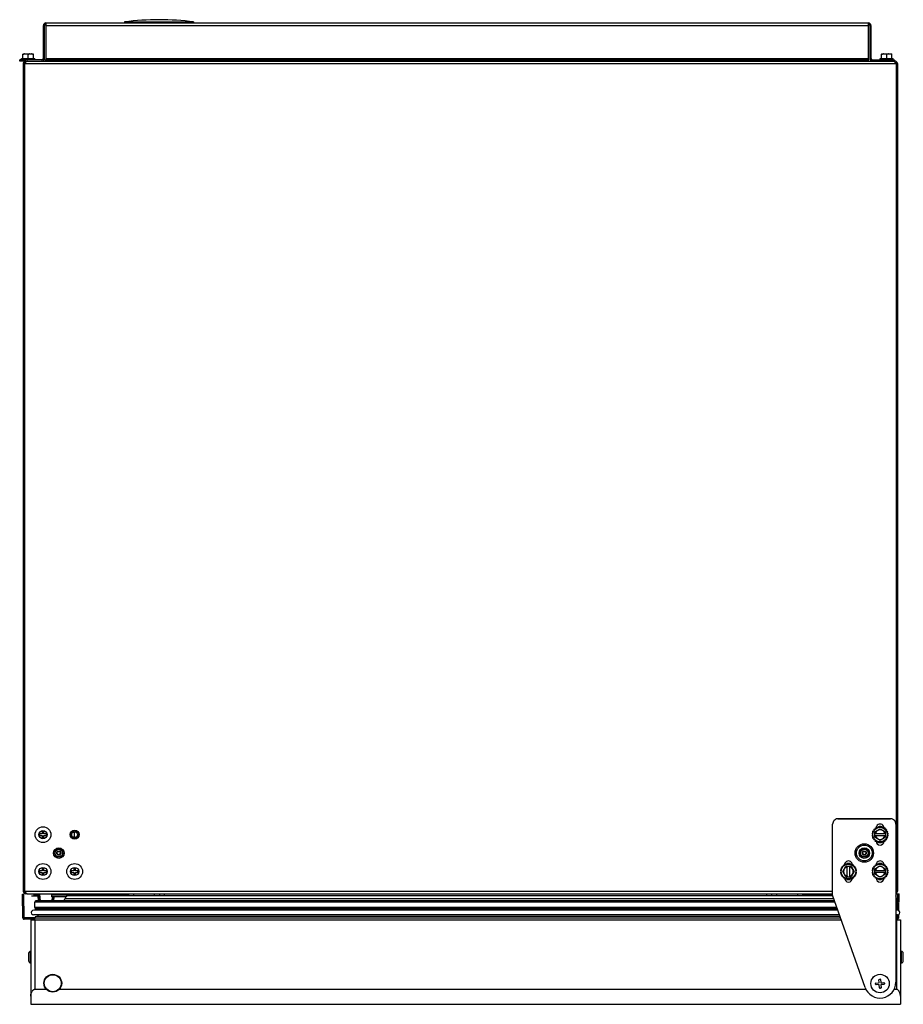
# Model space of a CAD drawing. Units: inches. Extents: x 1.3 to 15.7, y 3.6 to 10.3.
# Drawn here: x 9.7 to 11.8, y 8 to 10.3 of the extents above; entities that cross this region are included whole.
import ezdxf

# ---------------------------------------------------------------- set-up
doc = ezdxf.new("R2010")
doc.units = ezdxf.units.IN
doc.header["$LTSCALE"] = 0.935
doc.header["$MEASUREMENT"] = 0
doc.linetypes.add('HIDDEN', pattern=[0.2, 0.1, -0.1])
doc.layers.add('00_COMPONENTS', color=7, linetype='CONTINUOUS')
doc.layers.add('09_ALL_ROUNDS', color=7, linetype='CONTINUOUS')

msp = doc.modelspace()

# ---------------------------------------------------------------- linework, layer by layer
at = {"layer": '00_COMPONENTS', "color": 9, "linetype": 'Continuous'}
for p, q in [((9.7655, 10.3051), (9.7683, 10.3051)), ((9.7715, 10.3051), (11.722, 10.3051)), ((11.728, 10.3051), (11.7252, 10.3051)), ((9.7211, 10.2147), (11.7875, 10.2147)), ((9.7211, 10.2147), (9.7211, 8.2519)), ((9.7655, 10.2268), (9.7683, 10.2268)), ((9.7715, 10.2268), (11.722, 10.2268)), ((11.728, 10.2268), (11.7252, 10.2268)), ((11.7875, 10.2147), (11.7875, 8.2519)), ((9.7201, 8.1889), (9.7191, 8.2454)), ((9.7211, 8.2519), (11.6372, 8.2519)), ((9.7561, 8.2454), (9.7575, 8.2295)), ((9.9683, 8.2447), (9.7856, 8.2447)), ((9.9682, 8.2431), (9.7856, 8.2431)), ((9.9798, 8.2415), (9.9801, 8.2458)), ((10.0286, 8.2458), (10.0285, 8.2415)), ((10.0527, 8.2415), (10.0527, 8.2458)), ((11.4811, 8.2415), (11.481, 8.2458)), ((11.5052, 8.2415), (11.5051, 8.2458)), ((11.5537, 8.2458), (11.5539, 8.2415)), ((11.6372, 8.2447), (11.5654, 8.2447)), ((11.6372, 8.2431), (11.5655, 8.2431)), ((11.643, 8.2265), (9.7449, 8.2265)), ((9.7526, 8.2405), (9.7535, 8.2295)), ((9.7862, 8.2295), (9.7871, 8.2389)), ((9.7903, 8.2295), (9.7911, 8.2391)), ((11.6402, 8.2342), (9.8164, 8.2342)), ((11.7887, 8.2265), (11.7871, 8.2265)), ((11.6475, 8.2135), (9.7449, 8.2135)), ((11.7887, 8.2135), (11.7872, 8.2135)), ((9.717, 8.1889), (9.7201, 8.1889)), ((9.745, 8.1889), (9.7201, 8.1889)), ((9.7201, 8.1858), (9.7201, 8.1889)), ((11.6563, 8.1885), (9.7449, 8.1885)), ((9.7449, 8.184), (9.7449, 8.0197)), ((11.7887, 8.1885), (11.7872, 8.1885)), ((11.7887, 8.184), (11.7887, 8.0197)), ((9.735, 8.0823), (9.735, 8.1093)), ((11.8001, 8.0823), (11.8001, 8.1093))]:
    msp.add_line(p, q, dxfattribs=at)
at = {"layer": '00_COMPONENTS', "color": 3, "linetype": 'Continuous'}
for p, q in [((9.7655, 10.2268), (9.7655, 10.3051)), ((9.7715, 10.3111), (11.722, 10.3111)), ((9.7715, 10.3111), (9.7715, 10.2244)), ((11.722, 10.2244), (11.722, 10.3111)), ((11.728, 10.3051), (11.728, 10.2268)), ((9.7623, 10.2236), (9.7093, 10.2236)), ((9.7179, 10.2147), (9.7179, 8.2519)), ((9.7179, 10.2147), (9.7211, 10.2147)), ((9.7232, 10.2177), (9.7211, 10.2147)), ((9.7253, 10.2199), (9.7232, 10.2177)), ((9.724, 10.2208), (11.7845, 10.2208)), ((9.7725, 10.224), (9.7715, 10.2244)), ((9.7745, 10.2236), (9.7725, 10.224)), ((9.7745, 10.2236), (11.7191, 10.2236)), ((11.7191, 10.2236), (11.721, 10.224)), ((11.721, 10.224), (11.722, 10.2244)), ((11.7312, 10.2236), (11.7842, 10.2236)), ((11.7821, 10.2206), (11.7811, 10.2208)), ((11.7832, 10.22), (11.7821, 10.2206)), ((11.7875, 10.2147), (11.7855, 10.2176)), ((11.7875, 10.2147), (11.7906, 10.2147)), ((11.7906, 10.2147), (11.7906, 8.2519)), ((9.7179, 8.2519), (9.7211, 8.2519)), ((9.7211, 8.2519), (9.723, 8.2491)), ((9.7271, 8.2459), (9.7239, 8.2459)), ((9.7253, 8.2466), (9.7265, 8.2459)), ((9.7265, 8.2459), (9.7271, 8.2458)), ((9.7275, 8.2458), (11.6372, 8.2458)), ((11.7872, 8.2514), (11.7875, 8.2519)), ((11.7875, 8.2519), (11.7906, 8.2519))]:
    msp.add_line(p, q, dxfattribs=at)
at = {"layer": '00_COMPONENTS', "color": 7, "linetype": 'Continuous'}
for p, q in [((9.7683, 10.2268), (9.7683, 10.3051)), ((9.9579, 10.3137), (10.1219, 10.3137)), ((9.9579, 10.3137), (9.9579, 10.3111)), ((10.1219, 10.3137), (10.1219, 10.3111)), ((11.7252, 10.3051), (11.7252, 10.2268)), ((9.7173, 10.2373), (9.7168, 10.2369)), ((9.7168, 10.2267), (9.7168, 10.2369)), ((9.7177, 10.2377), (9.7173, 10.2373)), ((9.7177, 10.2377), (9.741, 10.2377)), ((9.7293, 10.2267), (9.7293, 10.2361)), ((9.7414, 10.2373), (9.741, 10.2377)), ((9.7418, 10.2369), (9.7414, 10.2373)), ((9.7418, 10.2267), (9.7418, 10.2369)), ((11.7533, 10.2373), (11.7529, 10.2369)), ((11.7529, 10.2267), (11.7529, 10.2369)), ((11.7537, 10.2377), (11.7533, 10.2373)), ((11.7537, 10.2377), (11.7771, 10.2377)), ((11.7654, 10.2267), (11.7654, 10.2361)), ((11.7775, 10.2373), (11.7771, 10.2377)), ((11.7779, 10.2369), (11.7775, 10.2373)), ((11.7779, 10.2267), (11.7779, 10.2369)), ((9.7093, 10.2208), (9.7093, 10.2236)), ((9.724, 10.2208), (9.7093, 10.2208)), ((9.7137, 10.2236), (9.7137, 10.2267)), ((9.7137, 10.2267), (9.7449, 10.2267)), ((9.7211, 10.2208), (9.7211, 10.22)), ((9.724, 10.2186), (9.724, 10.2208)), ((9.7449, 10.2236), (9.7449, 10.2267)), ((9.7623, 10.2208), (9.7623, 10.2236)), ((9.7664, 10.2223), (9.7645, 10.2244)), ((9.7715, 10.2223), (9.7715, 10.2244)), ((9.7725, 10.2215), (9.7715, 10.2223)), ((9.7745, 10.2208), (9.7745, 10.2236)), ((9.8243, 10.2208), (9.8243, 10.2236)), ((11.6693, 10.2208), (11.6693, 10.2236)), ((11.7191, 10.2208), (11.7191, 10.2236)), ((11.721, 10.2215), (11.722, 10.2223)), ((11.722, 10.2223), (11.722, 10.2244)), ((11.7272, 10.2223), (11.7291, 10.2244)), ((11.7312, 10.2208), (11.7312, 10.2236)), ((11.7498, 10.2267), (11.781, 10.2267)), ((11.7498, 10.2236), (11.7498, 10.2267)), ((11.781, 10.2236), (11.781, 10.2267)), ((11.7842, 10.2208), (11.7842, 10.2236)), ((11.7845, 10.2186), (11.7845, 10.2208)), ((11.6372, 8.2429), (11.6372, 8.4114)), ((11.6497, 8.4239), (11.7747, 8.4238)), ((11.7747, 8.4239), (11.6497, 8.4239)), ((11.7872, 8.4113), (11.7871, 8.0363)), ((9.7627, 8.3883), (9.7567, 8.3883)), ((9.7567, 8.3883), (9.7567, 8.3844)), ((9.7567, 8.3844), (9.7627, 8.3844)), ((9.7666, 8.3943), (9.7627, 8.3943)), ((9.7627, 8.3943), (9.7627, 8.3883)), ((9.7627, 8.3844), (9.7627, 8.3784)), ((9.7666, 8.3883), (9.7666, 8.3943)), ((9.7726, 8.3883), (9.7666, 8.3883)), ((9.7666, 8.3844), (9.7726, 8.3844)), ((9.7666, 8.3784), (9.7666, 8.3844)), ((9.7726, 8.3844), (9.7726, 8.3883)), ((9.8391, 8.3795), (9.8393, 8.3931)), ((11.7307, 8.3876), (11.7324, 8.3876)), ((11.7324, 8.3851), (11.7307, 8.3851)), ((11.7326, 8.3896), (11.731, 8.3901)), ((11.731, 8.3826), (11.7326, 8.3831)), ((11.7317, 8.3925), (11.7333, 8.3921)), ((11.7341, 8.394), (11.7326, 8.3948)), ((11.7339, 8.3969), (11.7353, 8.3961)), ((11.7366, 8.3977), (11.7354, 8.3989)), ((11.7372, 8.4007), (11.7383, 8.3995)), ((11.7372, 8.3927), (11.7497, 8.4)), ((11.7372, 8.38), (11.7372, 8.3927)), ((11.7372, 8.3891), (11.7622, 8.3891)), ((11.7622, 8.3837), (11.7372, 8.3837)), ((11.74, 8.4008), (11.7391, 8.4022)), ((11.7403, 8.401), (11.7403, 8.4021)), ((11.7413, 8.4034), (11.7421, 8.402)), ((11.744, 8.4028), (11.7436, 8.4044)), ((11.746, 8.405), (11.7464, 8.4034)), ((11.7485, 8.4037), (11.7485, 8.4054)), ((11.7497, 8.4), (11.7622, 8.3927)), ((11.751, 8.4054), (11.751, 8.4037)), ((11.753, 8.4034), (11.7534, 8.405)), ((11.7559, 8.4044), (11.7554, 8.4028)), ((11.7573, 8.402), (11.7581, 8.4034)), ((11.7591, 8.4021), (11.7591, 8.401)), ((11.7603, 8.4022), (11.7595, 8.4008)), ((11.7611, 8.3995), (11.7623, 8.4007)), ((11.7622, 8.3927), (11.7622, 8.38)), ((11.764, 8.3989), (11.7629, 8.3977)), ((11.7641, 8.3961), (11.7656, 8.3969)), ((11.7668, 8.3948), (11.7654, 8.3939)), ((11.7662, 8.3921), (11.7678, 8.3925)), ((11.7684, 8.3901), (11.7668, 8.3896)), ((11.7668, 8.3831), (11.7684, 8.3826)), ((11.7671, 8.3876), (11.7687, 8.3876)), ((11.7687, 8.3851), (11.7671, 8.3851)), ((9.7627, 8.3784), (9.7666, 8.3784)), ((11.7333, 8.3807), (11.7317, 8.3802)), ((11.7326, 8.3779), (11.7341, 8.3788)), ((11.7353, 8.3766), (11.7339, 8.3758)), ((11.7354, 8.3738), (11.7366, 8.375)), ((11.7497, 8.3728), (11.7372, 8.38)), ((11.7383, 8.3732), (11.7372, 8.372)), ((11.7391, 8.3705), (11.74, 8.372)), ((11.7403, 8.3709), (11.7403, 8.3718)), ((11.7421, 8.3707), (11.7413, 8.3693)), ((11.7436, 8.3683), (11.744, 8.3699)), ((11.7464, 8.3693), (11.746, 8.3677)), ((11.7485, 8.3673), (11.7485, 8.369)), ((11.7622, 8.38), (11.7497, 8.3728)), ((11.751, 8.369), (11.751, 8.3673)), ((11.7534, 8.3677), (11.753, 8.3693)), ((11.7554, 8.3699), (11.7558, 8.3683)), ((11.7581, 8.3693), (11.7573, 8.3707)), ((11.7591, 8.3717), (11.7591, 8.3709)), ((11.7595, 8.3719), (11.7603, 8.3705)), ((11.7623, 8.372), (11.7611, 8.3732)), ((11.7629, 8.375), (11.764, 8.3738)), ((11.7656, 8.3758), (11.7641, 8.3766)), ((11.7654, 8.3788), (11.7668, 8.3779)), ((11.7678, 8.3802), (11.7662, 8.3807)), ((11.6621, 8.3132), (11.6633, 8.312)), ((11.6649, 8.3133), (11.6641, 8.3147)), ((11.6653, 8.3135), (11.6653, 8.3145)), ((11.6663, 8.316), (11.6671, 8.3145)), ((11.669, 8.3153), (11.6686, 8.3169)), ((11.671, 8.3176), (11.6714, 8.316)), ((11.6734, 8.3162), (11.6734, 8.3179)), ((11.6759, 8.3179), (11.6759, 8.3162)), ((11.678, 8.316), (11.6784, 8.3176)), ((11.6808, 8.3169), (11.6804, 8.3153)), ((11.6823, 8.3145), (11.6831, 8.316)), ((11.6841, 8.3145), (11.6841, 8.3135)), ((11.6853, 8.3147), (11.6845, 8.3133)), ((11.6861, 8.312), (11.6873, 8.3132)), ((11.7371, 8.3132), (11.7383, 8.312)), ((11.7372, 8.3052), (11.7497, 8.3125)), ((11.7399, 8.3133), (11.7391, 8.3147)), ((11.7403, 8.3135), (11.7403, 8.3145)), ((11.7413, 8.3159), (11.7421, 8.3145)), ((11.744, 8.3153), (11.7436, 8.3169)), ((11.746, 8.3175), (11.7464, 8.3159)), ((11.7484, 8.3162), (11.7484, 8.3179)), ((11.7497, 8.3125), (11.7622, 8.3052)), ((11.7509, 8.3179), (11.7509, 8.3162)), ((11.753, 8.3159), (11.7534, 8.3175)), ((11.7558, 8.3169), (11.7554, 8.3153)), ((11.7573, 8.3145), (11.7581, 8.3159)), ((11.7591, 8.3145), (11.7591, 8.3135)), ((11.7603, 8.3147), (11.7595, 8.3133)), ((11.7611, 8.312), (11.7623, 8.3132)), ((9.7627, 8.3008), (9.7567, 8.3008)), ((9.7567, 8.3008), (9.7567, 8.2969)), ((9.7567, 8.2969), (9.7627, 8.2969)), ((9.7666, 8.3068), (9.7627, 8.3068)), ((9.7627, 8.3068), (9.7627, 8.3008)), ((9.7627, 8.2969), (9.7627, 8.2909)), ((9.7627, 8.2909), (9.7666, 8.2909)), ((9.7666, 8.3008), (9.7666, 8.3068)), ((9.7726, 8.3008), (9.7666, 8.3008)), ((9.7666, 8.2969), (9.7726, 8.2969)), ((9.7666, 8.2909), (9.7666, 8.2969)), ((9.7726, 8.2969), (9.7726, 8.3008)), ((9.8377, 8.3008), (9.8317, 8.3008)), ((9.8317, 8.3008), (9.8317, 8.2969)), ((9.8317, 8.2969), (9.8377, 8.2969)), ((9.8416, 8.3068), (9.8377, 8.3068)), ((9.8377, 8.3068), (9.8377, 8.3008)), ((9.8377, 8.2969), (9.8377, 8.2909)), ((9.8377, 8.2909), (9.8416, 8.2909)), ((9.8416, 8.3008), (9.8416, 8.3068)), ((9.8476, 8.3008), (9.8416, 8.3008)), ((9.8416, 8.2969), (9.8476, 8.2969)), ((9.8416, 8.2909), (9.8416, 8.2969)), ((9.8476, 8.2969), (9.8476, 8.3008)), ((11.6557, 8.3001), (11.6573, 8.3001)), ((11.6573, 8.2976), (11.6557, 8.2976)), ((11.6576, 8.3022), (11.656, 8.3026)), ((11.656, 8.2952), (11.6576, 8.2956)), ((11.6567, 8.305), (11.6583, 8.3046)), ((11.6583, 8.2932), (11.6567, 8.2928)), ((11.659, 8.3065), (11.6576, 8.3073)), ((11.6576, 8.2905), (11.659, 8.2913)), ((11.6589, 8.3095), (11.6603, 8.3086)), ((11.6603, 8.2891), (11.6589, 8.2883)), ((11.6615, 8.3103), (11.6604, 8.3114)), ((11.6611, 8.2989), (11.6683, 8.3114)), ((11.6683, 8.2864), (11.6611, 8.2989)), ((11.6683, 8.3114), (11.6811, 8.3114)), ((11.672, 8.2864), (11.672, 8.3114)), ((11.6774, 8.3114), (11.6774, 8.2864)), ((11.6811, 8.3114), (11.6883, 8.2989)), ((11.6883, 8.2989), (11.6811, 8.2864)), ((11.689, 8.3114), (11.6879, 8.3103)), ((11.6891, 8.3086), (11.6905, 8.3095)), ((11.6905, 8.2883), (11.6891, 8.2891)), ((11.6903, 8.2913), (11.6918, 8.2905)), ((11.6918, 8.3073), (11.6904, 8.3065)), ((11.6911, 8.3046), (11.6927, 8.305)), ((11.6927, 8.2927), (11.6911, 8.2932)), ((11.6934, 8.3026), (11.6918, 8.3022)), ((11.6918, 8.2956), (11.6934, 8.2952)), ((11.692, 8.3001), (11.6937, 8.3001)), ((11.6937, 8.2976), (11.692, 8.2976)), ((11.7307, 8.3001), (11.7323, 8.3001)), ((11.7323, 8.2976), (11.7307, 8.2976)), ((11.7326, 8.3021), (11.731, 8.3026)), ((11.731, 8.2951), (11.7326, 8.2956)), ((11.7317, 8.305), (11.7333, 8.3046)), ((11.7333, 8.2932), (11.7317, 8.2927)), ((11.734, 8.3065), (11.7326, 8.3073)), ((11.7326, 8.2904), (11.734, 8.2913)), ((11.7339, 8.3094), (11.7353, 8.3086)), ((11.7353, 8.2891), (11.7339, 8.2883)), ((11.7365, 8.3102), (11.7354, 8.3114)), ((11.7372, 8.2925), (11.7372, 8.3052)), ((11.7372, 8.3016), (11.7622, 8.3016)), ((11.7622, 8.2962), (11.7372, 8.2962)), ((11.7497, 8.2853), (11.7372, 8.2925)), ((11.7622, 8.2925), (11.7497, 8.2853)), ((11.7622, 8.3052), (11.7622, 8.2925)), ((11.764, 8.3114), (11.7629, 8.3102)), ((11.7641, 8.3086), (11.7655, 8.3094)), ((11.7655, 8.2883), (11.7641, 8.2891)), ((11.7653, 8.2913), (11.7668, 8.2904)), ((11.7668, 8.3073), (11.7654, 8.3064)), ((11.7661, 8.3046), (11.7677, 8.305)), ((11.7677, 8.2927), (11.7661, 8.2932)), ((11.7684, 8.3026), (11.7668, 8.3021)), ((11.7668, 8.2956), (11.7684, 8.2951)), ((11.767, 8.3001), (11.7687, 8.3001)), ((11.7687, 8.2976), (11.767, 8.2976)), ((11.6604, 8.2863), (11.6615, 8.2875)), ((11.6633, 8.2857), (11.6621, 8.2846)), ((11.6641, 8.283), (11.6649, 8.2845)), ((11.6653, 8.2833), (11.6653, 8.2843)), ((11.6671, 8.2832), (11.6663, 8.2818)), ((11.6683, 8.2864), (11.6811, 8.2864)), ((11.6686, 8.2808), (11.669, 8.2824)), ((11.6714, 8.2818), (11.671, 8.2802)), ((11.6734, 8.2799), (11.6734, 8.2815)), ((11.6759, 8.2815), (11.6759, 8.2799)), ((11.6784, 8.2802), (11.678, 8.2818)), ((11.6804, 8.2824), (11.6808, 8.2808)), ((11.6831, 8.2818), (11.6823, 8.2832)), ((11.6841, 8.2843), (11.6841, 8.2833)), ((11.6845, 8.2845), (11.6853, 8.283)), ((11.6872, 8.2845), (11.6861, 8.2857)), ((11.6878, 8.2875), (11.689, 8.2863)), ((11.7354, 8.2863), (11.7365, 8.2875)), ((11.7383, 8.2857), (11.7371, 8.2845)), ((11.7391, 8.283), (11.7399, 8.2845)), ((11.7403, 8.2833), (11.7403, 8.2843)), ((11.7421, 8.2832), (11.7413, 8.2818)), ((11.7436, 8.2808), (11.744, 8.2824)), ((11.7464, 8.2818), (11.746, 8.2802)), ((11.7484, 8.2798), (11.7484, 8.2815)), ((11.7509, 8.2815), (11.7509, 8.2798)), ((11.7534, 8.2802), (11.753, 8.2818)), ((11.7554, 8.2824), (11.7558, 8.2808)), ((11.7581, 8.2818), (11.7573, 8.2832)), ((11.7591, 8.2842), (11.7591, 8.2833)), ((11.7595, 8.2844), (11.7603, 8.283)), ((11.7622, 8.2845), (11.7611, 8.2857)), ((11.7628, 8.2875), (11.764, 8.2863)), ((9.716, 8.2454), (9.7191, 8.2454)), ((9.717, 8.1889), (9.716, 8.2454)), ((9.7239, 8.2481), (9.7239, 8.2459)), ((9.7354, 8.2454), (9.7354, 8.2458)), ((9.7357, 8.2454), (9.7357, 8.2458)), ((9.7364, 8.2454), (9.7364, 8.2458)), ((9.7373, 8.2454), (9.7373, 8.2458)), ((9.7386, 8.2454), (9.7386, 8.2458)), ((9.7401, 8.2454), (9.7401, 8.2458)), ((9.7419, 8.2454), (9.7419, 8.2458)), ((9.7543, 8.2436), (9.7419, 8.2436)), ((9.7438, 8.2436), (9.7438, 8.2458)), ((9.7456, 8.2458), (9.7456, 8.2454)), ((9.746, 8.2436), (9.746, 8.2458)), ((9.7483, 8.2436), (9.7483, 8.2458)), ((9.7492, 8.2458), (9.7492, 8.2436)), ((9.7507, 8.2436), (9.7507, 8.2458)), ((9.7532, 8.2436), (9.7532, 8.2458)), ((9.7541, 8.2454), (9.7555, 8.2295)), ((9.7557, 8.2454), (9.7557, 8.2458)), ((9.7581, 8.2454), (9.7581, 8.2458)), ((9.7597, 8.2458), (9.7597, 8.2454)), ((9.7606, 8.2454), (9.7606, 8.2458)), ((9.7628, 8.2454), (9.7628, 8.2458)), ((9.7633, 8.2458), (9.7633, 8.2454)), ((9.765, 8.2454), (9.765, 8.2458)), ((9.767, 8.2454), (9.767, 8.2458)), ((9.7688, 8.2454), (9.7688, 8.2458)), ((9.7703, 8.2454), (9.7703, 8.2458)), ((9.7715, 8.2454), (9.7715, 8.2458)), ((9.7725, 8.2454), (9.7725, 8.2458)), ((9.7731, 8.2454), (9.7731, 8.2458)), ((9.7734, 8.2454), (9.7734, 8.2458)), ((9.7856, 8.2391), (9.7856, 8.2458)), ((9.9681, 8.2415), (9.9683, 8.2458)), ((10.0407, 8.2458), (10.0407, 8.2415)), ((11.4931, 8.2415), (11.493, 8.2458)), ((11.5654, 8.2458), (11.5656, 8.2415)), ((11.7142, 8.0239), (11.6372, 8.2429)), ((9.7546, 8.2405), (9.737, 8.2405)), ((9.7449, 8.2135), (9.7449, 8.2265)), ((11.6419, 8.2295), (9.7479, 8.2295)), ((9.8197, 8.2391), (9.7856, 8.2391)), ((9.7883, 8.2295), (9.7891, 8.2391)), ((9.815, 8.2295), (9.8164, 8.2342)), ((11.6377, 8.2415), (9.8262, 8.2415)), ((11.7872, 8.2379), (11.7884, 8.2379)), ((11.7886, 8.2361), (11.79, 8.2101)), ((11.7887, 8.2135), (11.7887, 8.2265)), ((11.6537, 8.196), (9.7424, 8.196)), ((11.6498, 8.207), (9.7427, 8.207)), ((11.6486, 8.2105), (9.7479, 8.2105)), ((11.7872, 8.21), (11.79, 8.2101)), ((11.791, 8.207), (11.7872, 8.207)), ((11.7912, 8.196), (11.7872, 8.196)), ((9.7449, 8.1858), (9.7201, 8.1858)), ((9.7355, 8.184), (11.6579, 8.184)), ((9.7355, 8.184), (9.7355, 7.984)), ((9.7449, 8.184), (9.7449, 8.1885)), ((11.6549, 8.1925), (9.7489, 8.1925)), ((11.7872, 8.184), (11.7981, 8.184)), ((11.7887, 8.184), (11.7887, 8.1885)), ((11.7981, 8.184), (11.7981, 7.984)), ((9.7304, 8.1047), (9.7304, 8.0869)), ((9.735, 8.1093), (9.7355, 8.1093)), ((11.8001, 8.1093), (11.7981, 8.1093)), ((11.8047, 8.0869), (11.8047, 8.1047)), ((9.735, 8.0823), (9.7355, 8.0823)), ((11.8001, 8.0823), (11.7981, 8.0823)), ((11.739, 8.0314), (11.7389, 8.0334)), ((11.7398, 8.0344), (11.7463, 8.0348)), ((11.7473, 8.0358), (11.7469, 8.0423)), ((11.7479, 8.0434), (11.7498, 8.0435)), ((11.7509, 8.0425), (11.7512, 8.036)), ((11.7523, 8.0351), (11.7588, 8.0354)), ((11.7598, 8.0345), (11.7599, 8.0323)), ((9.7449, 8.0197), (9.7723, 8.0197)), ((9.8034, 8.0197), (11.7162, 8.0197)), ((11.7465, 8.0308), (11.74, 8.0305)), ((11.7479, 8.0232), (11.7476, 8.0299)), ((11.7509, 8.0223), (11.749, 8.0222)), ((11.7515, 8.0299), (11.7519, 8.0234)), ((11.759, 8.0313), (11.7525, 8.0309)), ((11.783, 8.0197), (11.7887, 8.0197)), ((9.7355, 7.984), (11.7981, 7.984))]:
    msp.add_line(p, q, dxfattribs=at)
for centre, radius in [((9.7646, 8.3864), 0.0187), ((9.8396, 8.3863), 0.0068), ((11.7497, 8.3864), 0.0174), ((11.7122, 8.3427), 0.0219), ((11.7122, 8.3427), 0.0187), ((9.8022, 8.3426), 0.0125), ((9.8022, 8.3426), 0.004), ((11.7122, 8.3426), 0.0125), ((11.7122, 8.3426), 0.004), ((9.7646, 8.2989), 0.0187), ((9.8396, 8.2989), 0.0187), ((11.6747, 8.2989), 0.0174), ((11.7497, 8.2989), 0.0174), ((9.7878, 8.034), 0.0211), ((9.7878, 8.034), 0.0211), ((11.7496, 8.0333), 0.0219)]:
    msp.add_circle(centre, radius, dxfattribs=at)
at = {"layer": '00_COMPONENTS', "color": 9, "linetype": 'Continuous'}
for centre, radius in [((9.7646, 8.3864), 0.00975), ((9.8022, 8.3426), 0.00969), ((9.8022, 8.3426), 0.00899), ((9.8022, 8.3426), 0.005), ((11.7122, 8.3426), 0.00969), ((11.7122, 8.3426), 0.00899), ((11.7122, 8.3426), 0.005), ((9.7646, 8.2989), 0.00975), ((9.8396, 8.2989), 0.00975), ((9.7878, 8.034), 0.0201)]:
    msp.add_circle(centre, radius, dxfattribs=at)
at = {"layer": '00_COMPONENTS', "color": 3, "linetype": 'Continuous'}
msp.add_circle((9.8396, 8.3864), 0.0109, dxfattribs=at)
at = {"layer": '00_COMPONENTS', "color": 8, "linetype": 'HIDDEN'}
msp.add_circle((9.8396, 8.3863), 0.0095, dxfattribs=at)
at = {"layer": '00_COMPONENTS', "color": 3, "linetype": 'Continuous'}
for centre, radius, start, end in [((9.7715, 10.3051), 0.006, 90, 180), ((11.722, 10.3051), 0.006, 0, 90), ((9.724, 10.2147), 0.00611, 90, 180), ((9.7623, 10.2268), 0.0032, 270, 360), ((11.7312, 10.2268), 0.0032, 180, 270), ((11.7845, 10.2147), 0.00611, 0, 90), ((9.7239, 8.2519), 0.00598, 180, 270), ((9.7275, 8.2484), 0.00268, 262.544, 269.9593), ((11.7845, 8.2519), 0.00611, 296.1574, 360)]:
    msp.add_arc(centre, radius, start, end, dxfattribs=at)
at = {"layer": '00_COMPONENTS', "color": 7, "linetype": 'Continuous'}
for centre, radius, start, end in [((9.7715, 10.3051), 0.0032, 90, 180), ((10.0399, 9.6697), 0.6491, 82.7429, 97.2571), ((11.722, 10.3051), 0.0032, 0, 90), ((9.724, 10.2147), 0.00313, 120.0179, 180), ((9.7623, 10.2268), 0.006, 312.0132, 360), ((11.7312, 10.2268), 0.006, 180, 270), ((11.7845, 10.2147), 0.00313, 0, 59.9821), ((11.6497, 8.4114), 0.0125, 89.9838, 179.9838), ((11.6497, 8.4114), 0.0125, 89.9838, 119.3478), ((11.7497, 8.4021), 0.00937, 359.9838, 179.9838), ((11.7747, 8.4114), 0.0125, 60.6199, 89.9838), ((11.7747, 8.4113), 0.0125, 359.9838, 89.9838), ((11.7497, 8.3864), 0.0191, 168.7461, 176.2215), ((11.7497, 8.3864), 0.0191, 183.7461, 191.2215), ((11.7497, 8.3864), 0.0191, 153.7461, 161.2215), ((11.7497, 8.3864), 0.0191, 138.7461, 146.2215), ((11.7497, 8.3864), 0.0191, 123.7461, 131.2215), ((11.7497, 8.3864), 0.0115, 13.5201, 166.4475), ((11.7497, 8.3864), 0.0115, 193.5201, 346.4475), ((11.7497, 8.3864), 0.0191, 108.7461, 116.2215), ((11.7497, 8.3959), 0.0095, 112.4084, 128.0703), ((11.7497, 8.3864), 0.0191, 93.7461, 101.2215), ((11.7497, 8.3959), 0.0095, 82.4443, 97.5234), ((11.7497, 8.3864), 0.0191, 78.7461, 86.2215), ((11.7497, 8.3959), 0.0095, 51.8974, 67.5592), ((11.7497, 8.3864), 0.0191, 63.7461, 71.2215), ((11.7497, 8.3864), 0.0191, 48.7461, 56.2215), ((11.7497, 8.3864), 0.0191, 33.7461, 41.2215), ((11.7497, 8.3864), 0.0191, 18.7461, 26.2215), ((11.7497, 8.3864), 0.0191, 3.7461, 11.2215), ((11.7497, 8.3864), 0.0191, 348.7461, 356.2215), ((11.7497, 8.3864), 0.0191, 198.7461, 206.2215), ((11.7497, 8.3864), 0.0191, 213.7461, 221.2215), ((11.7497, 8.3864), 0.0191, 228.7461, 236.2215), ((11.7497, 8.3709), 0.00937, 179.9838, 359.9838), ((11.7497, 8.3864), 0.0191, 243.7461, 251.2215), ((11.7497, 8.3769), 0.0095, 232.06, 247.7163), ((11.7497, 8.3864), 0.0191, 258.7461, 266.2215), ((11.7497, 8.3769), 0.0095, 262.5122, 277.4555), ((11.7497, 8.3864), 0.0191, 273.7461, 281.2215), ((11.7497, 8.3769), 0.0095, 292.2514, 307.9076), ((11.7497, 8.3864), 0.0191, 288.7461, 296.2215), ((11.7497, 8.3864), 0.0191, 303.7461, 311.2215), ((11.7497, 8.3864), 0.0191, 318.7461, 326.2215), ((11.7497, 8.3864), 0.0191, 333.7461, 341.2215), ((9.8169, 8.3391), 0.0125, 154.286, 178.8559), ((11.6747, 8.2989), 0.0191, 123.7461, 131.2215), ((11.6747, 8.3145), 0.00937, 359.9838, 179.9838), ((11.6747, 8.2989), 0.0191, 108.7461, 116.2215), ((11.6747, 8.3084), 0.0095, 112.4084, 128.0703), ((11.6747, 8.2989), 0.0191, 93.7461, 101.2215), ((11.6747, 8.3084), 0.0095, 82.4443, 97.5234), ((11.6747, 8.2989), 0.0191, 78.7461, 86.2215), ((11.6747, 8.3084), 0.0095, 51.8974, 67.5592), ((11.6747, 8.2989), 0.0191, 63.7461, 71.2215), ((11.6747, 8.2989), 0.0191, 48.7461, 56.2215), ((11.7497, 8.2989), 0.0191, 123.7461, 131.2215), ((11.7497, 8.3145), 0.00937, 359.9838, 179.9838), ((11.7497, 8.2989), 0.0191, 108.7461, 116.2215), ((11.7497, 8.3084), 0.0095, 112.4084, 128.0703), ((11.7497, 8.2989), 0.0191, 93.7461, 101.2215), ((11.7497, 8.3084), 0.0095, 82.4443, 97.5234), ((11.7497, 8.2989), 0.0191, 78.7461, 86.2215), ((11.7497, 8.3084), 0.0095, 51.8974, 67.5592), ((11.7497, 8.2989), 0.0191, 63.7461, 71.2215), ((11.7497, 8.2989), 0.0191, 48.7461, 56.2215), ((11.6747, 8.2989), 0.0191, 168.7461, 176.2215), ((11.6747, 8.2989), 0.0191, 183.7461, 191.2215), ((11.6747, 8.2989), 0.0191, 153.7461, 161.2215), ((11.6747, 8.2989), 0.0191, 198.7461, 206.2215), ((11.6747, 8.2989), 0.0191, 138.7461, 146.2215), ((11.6747, 8.2989), 0.0115, 103.5201, 256.4475), ((11.6747, 8.2989), 0.0115, 283.5201, 76.4475), ((11.6747, 8.2989), 0.0191, 33.7461, 41.2215), ((11.6747, 8.2989), 0.0191, 18.7461, 26.2215), ((11.6747, 8.2989), 0.0191, 333.7461, 341.2215), ((11.6747, 8.2989), 0.0191, 3.7461, 11.2215), ((11.6747, 8.2989), 0.0191, 348.7461, 356.2215), ((11.7497, 8.2989), 0.0191, 168.7461, 176.2215), ((11.7497, 8.2989), 0.0191, 183.7461, 191.2215), ((11.7497, 8.2989), 0.0191, 153.7461, 161.2215), ((11.7497, 8.2989), 0.0191, 198.7461, 206.2215), ((11.7497, 8.2989), 0.0191, 138.7461, 146.2215), ((11.7497, 8.2989), 0.0115, 13.5201, 166.4475), ((11.7497, 8.2989), 0.0115, 193.5201, 346.4475), ((11.7497, 8.2989), 0.0191, 33.7461, 41.2215), ((11.7497, 8.2989), 0.0191, 18.7461, 26.2215), ((11.7497, 8.2989), 0.0191, 333.7461, 341.2215), ((11.7497, 8.2989), 0.0191, 3.7461, 11.2215), ((11.7497, 8.2989), 0.0191, 348.7461, 356.2215), ((11.6747, 8.2989), 0.0191, 213.7461, 221.2215), ((11.6747, 8.2989), 0.0191, 228.7461, 236.2215), ((11.6747, 8.2833), 0.00937, 179.9838, 359.9838), ((11.6747, 8.2989), 0.0191, 243.7461, 251.2215), ((11.6747, 8.2894), 0.0095, 232.06, 247.7163), ((11.6747, 8.2989), 0.0191, 258.7461, 266.2215), ((11.6747, 8.2894), 0.0095, 262.5122, 277.4555), ((11.6747, 8.2989), 0.0191, 273.7461, 281.2215), ((11.6747, 8.2894), 0.0095, 292.2514, 307.9076), ((11.6747, 8.2989), 0.0191, 288.7461, 296.2215), ((11.6747, 8.2989), 0.0191, 303.7461, 311.2215), ((11.6747, 8.2989), 0.0191, 318.7461, 326.2215), ((11.7497, 8.2989), 0.0191, 213.7461, 221.2215), ((11.7497, 8.2989), 0.0191, 228.7461, 236.2215), ((11.7497, 8.2833), 0.00937, 179.9838, 359.9838), ((11.7497, 8.2989), 0.0191, 243.7461, 251.2215), ((11.7497, 8.2894), 0.0095, 232.06, 247.7163), ((11.7497, 8.2989), 0.0191, 258.7461, 266.2215), ((11.7497, 8.2894), 0.0095, 262.5122, 277.4555), ((11.7497, 8.2989), 0.0191, 273.7461, 281.2215), ((11.7497, 8.2894), 0.0095, 292.2514, 307.9076), ((11.7497, 8.2989), 0.0191, 288.7461, 296.2215), ((11.7497, 8.2989), 0.0191, 303.7461, 311.2215), ((11.7497, 8.2989), 0.0191, 318.7461, 326.2215), ((9.7239, 8.2519), 0.00299, 180, 239.9821), ((11.7845, 8.2519), 0.00313, 329.9821, 360), ((9.7479, 8.2265), 0.003, 90, 180), ((9.8262, 8.2312), 0.0103, 90, 163.0609), ((11.7766, 8.2354), 0.012, 2.9838, 28.333), ((11.7857, 8.2265), 0.003, 0, 60.8867), ((9.7424, 8.2015), 0.0055, 87.7724, 270), ((9.7479, 8.2135), 0.003, 180, 270), ((9.7515, 8.1942), 0.00175, 270, 60.7319), ((9.7554, 8.2085), 0.002, 318.917, 39.6544), ((11.7857, 8.2135), 0.003, 298.9949, 360), ((11.7912, 8.2015), 0.0055, 270, 92.2276), ((9.7201, 8.1889), 0.0031, 181.012, 270.012), ((9.7489, 8.1885), 0.004, 90, 180), ((11.7847, 8.1885), 0.004, 0, 52.0056), ((9.735, 8.1047), 0.0046, 90, 180), ((11.8001, 8.1047), 0.0046, 0, 90), ((9.735, 8.0869), 0.0046, 180, 270), ((11.8001, 8.0869), 0.0046, 270, 360), ((11.7496, 8.0364), 0.0375, 199.3891, 359.9838), ((11.7399, 8.0334), 0.001, 92.9838, 182.9838), ((11.7463, 8.0358), 0.001, 272.9838, 2.9838), ((11.7479, 8.0424), 0.001, 92.9838, 182.9838), ((11.7499, 8.0425), 0.001, 2.9838, 92.9838), ((11.7522, 8.0361), 0.001, 182.9838, 272.9838), ((11.7588, 8.0344), 0.001, 2.9838, 92.9838), ((11.7589, 8.0323), 0.001, 272.9838, 2.9838), ((11.74, 8.0315), 0.001, 182.9838, 272.9838), ((11.7466, 8.0298), 0.001, 2.9838, 92.9838), ((11.7489, 8.0232), 0.001, 182.9838, 272.9838), ((11.7509, 8.0233), 0.001, 272.9838, 2.9838), ((11.7525, 8.0299), 0.001, 92.9838, 182.9838)]:
    msp.add_arc(centre, radius, start, end, dxfattribs=at)
for points, knots in [([(9.7215, 10.2377), (9.7211, 10.2376), (9.7203, 10.2374), (9.7191, 10.2369), (9.7179, 10.2363), (9.7172, 10.2359), (9.7168, 10.2357)], [0, 0, 0, 0, 0.246963, 0.495965, 0.747044, 1, 1, 1, 1]), ([(9.7293, 10.2361), (9.729, 10.2363), (9.7283, 10.2367), (9.727, 10.2373), (9.726, 10.2376), (9.7254, 10.2377)], [0, 0, 0, 0, 0.252618, 0.628283, 1, 1, 1, 1]), ([(9.7332, 10.2377), (9.7329, 10.2376), (9.7321, 10.2374), (9.7307, 10.2368), (9.7298, 10.2364), (9.7293, 10.2361)], [0, 0, 0, 0, 0.247492, 0.621803, 1, 1, 1, 1]), ([(9.7418, 10.2357), (9.7415, 10.2359), (9.7407, 10.2363), (9.7396, 10.2369), (9.7384, 10.2374), (9.7376, 10.2376), (9.7372, 10.2377)], [0, 0, 0, 0, 0.252956, 0.504036, 0.753038, 1, 1, 1, 1]), ([(11.7576, 10.2377), (11.7572, 10.2376), (11.7563, 10.2374), (11.7552, 10.2369), (11.754, 10.2363), (11.7533, 10.2359), (11.7529, 10.2357)], [0, 0, 0, 0, 0.246963, 0.495965, 0.747044, 1, 1, 1, 1]), ([(11.7654, 10.2361), (11.7651, 10.2363), (11.7644, 10.2367), (11.7631, 10.2373), (11.7621, 10.2376), (11.7615, 10.2377)], [0, 0, 0, 0, 0.252618, 0.628283, 1, 1, 1, 1]), ([(11.7693, 10.2377), (11.769, 10.2376), (11.7682, 10.2374), (11.7668, 10.2368), (11.7659, 10.2364), (11.7654, 10.2361)], [0, 0, 0, 0, 0.247492, 0.621803, 1, 1, 1, 1]), ([(11.7779, 10.2357), (11.7776, 10.2359), (11.7768, 10.2363), (11.7757, 10.2369), (11.7745, 10.2374), (11.7737, 10.2376), (11.7733, 10.2377)], [0, 0, 0, 0, 0.252956, 0.504036, 0.753038, 1, 1, 1, 1]), ([(9.7745, 10.2208), (9.7743, 10.2208), (9.7736, 10.2209), (9.773, 10.2212), (9.7725, 10.2215)], [0, 0, 0, 0, 0.234756, 1, 1, 1, 1]), ([(9.7355, 8.0036), (9.7355, 8.0051), (9.7359, 8.0074), (9.7368, 8.0103), (9.7378, 8.0126), (9.739, 8.0148), (9.7402, 8.0166), (9.7413, 8.0179), (9.7424, 8.0188), (9.7436, 8.0195), (9.7445, 8.0197), (9.7449, 8.0197)], [0, 0, 0, 0, 0.224127, 0.343548, 0.467256, 0.5948, 0.725865, 0.792767, 0.860748, 0.929897, 1, 1, 1, 1]), ([(11.7981, 8.0036), (11.7981, 8.0051), (11.7978, 8.0074), (11.7968, 8.0103), (11.7959, 8.0126), (11.7947, 8.0148), (11.7935, 8.0166), (11.7923, 8.0179), (11.7913, 8.0188), (11.7901, 8.0195), (11.7892, 8.0197), (11.7887, 8.0197)], [0, 0, 0, 0, 0.224127, 0.343548, 0.467256, 0.5948, 0.725865, 0.792767, 0.860748, 0.929897, 1, 1, 1, 1])]:
    msp.add_open_spline(points, degree=3, knots=knots, dxfattribs=at)
at = {"layer": '00_COMPONENTS', "color": 3, "linetype": 'Continuous'}
for points, knots in [([(9.7275, 10.2208), (9.7273, 10.2208), (9.7265, 10.2207), (9.7257, 10.2203), (9.7253, 10.2199)], [0, 0, 0, 0, 0.230094, 1, 1, 1, 1]), ([(11.7855, 10.2176), (11.7853, 10.2178), (11.7846, 10.2187), (11.7839, 10.2195), (11.7832, 10.22)], [0, 0, 0, 0, 0.27652, 1, 1, 1, 1]), ([(9.723, 8.2491), (9.7232, 8.2488), (9.7239, 8.2479), (9.7247, 8.2471), (9.7253, 8.2466)], [0, 0, 0, 0, 0.277144, 1, 1, 1, 1])]:
    msp.add_open_spline(points, degree=3, knots=knots, dxfattribs=at)
at = {"layer": '09_ALL_ROUNDS', "color": 7, "linetype": 'Continuous'}
for p, q in [((11.7872, 8.2458), (11.7948, 8.2458)), ((11.7941, 8.2061), (11.7948, 8.2458)), ((11.7938, 8.1893), (11.7939, 8.1968)), ((11.7907, 8.1862), (11.7887, 8.1862))]:
    msp.add_line(p, q, dxfattribs=at)
at = {"layer": '09_ALL_ROUNDS', "color": 9, "linetype": 'Continuous'}
for p, q in [((11.791, 8.207), (11.7917, 8.2458)), ((11.7907, 8.1893), (11.7908, 8.196)), ((11.7907, 8.1893), (11.7887, 8.1893)), ((11.7907, 8.1862), (11.7907, 8.1893)), ((11.7907, 8.1893), (11.7938, 8.1893))]:
    msp.add_line(p, q, dxfattribs=at)
at = {"layer": '09_ALL_ROUNDS', "color": 7, "linetype": 'Continuous'}
for centre, start, end in [((9.7201, 8.1889), 181.012, 208.0348), ((9.7201, 8.1889), 212.8895, 270.012), ((11.7907, 8.1893), 270.012, 359.012)]:
    msp.add_arc(centre, 0.0031, start, end, dxfattribs=at)

doc.saveas('drawing.dxf')
